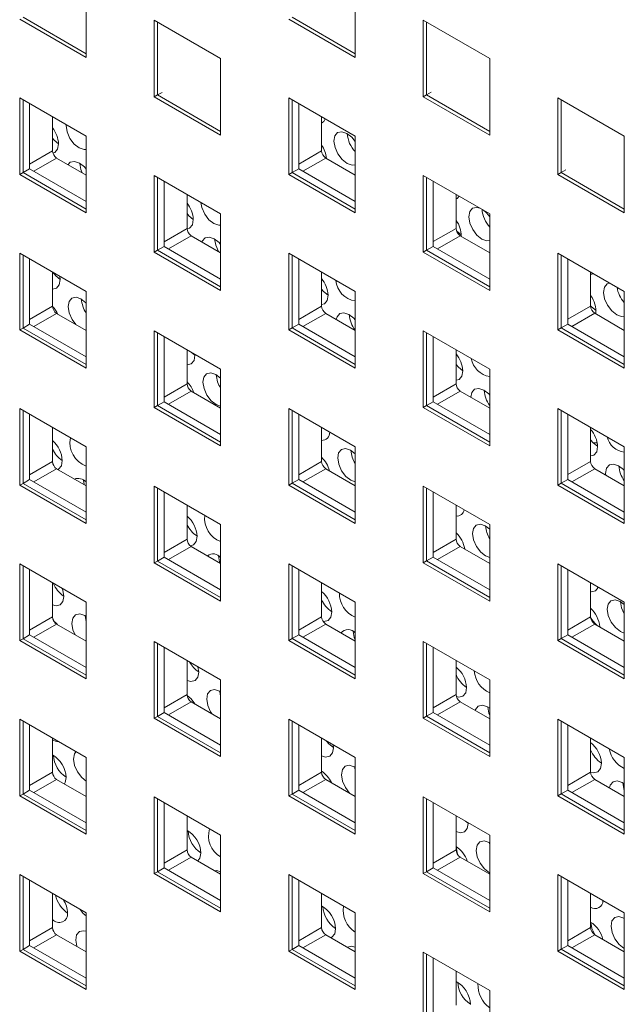
# Paper-space layout 'SIGNAGE' of a CAD drawing. Units: inches. Extents: x 0.3 to 21.8, y 0.2 to 16.9.
# Drawn here: x 17.8 to 17.9, y 8.2 to 8.4 of the extents above; entities that cross this region are included whole.
import ezdxf

# ---------------------------------------------------------------- set-up
doc = ezdxf.new("R2010")
doc.units = ezdxf.units.IN
doc.header["$MEASUREMENT"] = 0

psp = doc.layouts.new('SIGNAGE')

# ---------------------------------------------------------------- linework, layer by layer
at = {"color": 7, "linetype": 'Continuous', "lineweight": 15}
for p, q in [((17.83287039989853, 8.393956187220379), (17.83287039989853, 8.383069073131546)), ((17.87105416731504, 8.393959805051596), (17.87105416731504, 8.383072371608266)), ((17.83287039989853, 8.383069073131546), (17.82344230683112, 8.388511795407767)), ((17.83287039989853, 8.383613344361347), (17.82391371062025, 8.388783931022667)), ((17.87105416731504, 8.383072371608266), (17.86162607424762, 8.388515093884488)), ((17.87105416731504, 8.383616642838067), (17.86209747803676, 8.388787229499387)), ((17.84253419486053, 8.377490283047875), (17.84253419486053, 8.38837739713671)), ((17.84253419486053, 8.38837739713671), (17.85196227928563, 8.38293467984959)), ((17.84300559864966, 8.377762418662774), (17.84300559864966, 8.38810535269214)), ((17.88071795363472, 8.3774935865137), (17.88071795363472, 8.388381019957027)), ((17.88071795363472, 8.388381019957027), (17.89014604670214, 8.382938297680806)), ((17.88118935742386, 8.377765722128599), (17.88118935742386, 8.388108656157964)), ((17.85196227928563, 8.38293467984959), (17.85196227928563, 8.372047565760756)), ((17.89014604670214, 8.382938297680806), (17.89014604670214, 8.372050864237476)), ((17.82344230683112, 8.366465157845868), (17.82344230683112, 8.377352271934702)), ((17.82344230683112, 8.377352271934702), (17.83287039989853, 8.371909549658481)), ((17.84253419486053, 8.377490283047875), (17.84300559864966, 8.377762418662774)), ((17.85196227928563, 8.372047565760756), (17.84253419486053, 8.377490283047875)), ((17.84300559864966, 8.377762418662774), (17.84365378102031, 8.37813660638054)), ((17.85196227928563, 8.372591836990557), (17.84300559864966, 8.377762418662774)), ((17.86162607424762, 8.366468775677085), (17.86162607424762, 8.37735588976592)), ((17.86162607424762, 8.37735588976592), (17.87105416731504, 8.371913167489698)), ((17.88071795363472, 8.3774935865137), (17.88118935742386, 8.377765722128599)), ((17.89014604670214, 8.372050864237476), (17.88071795363472, 8.3774935865137)), ((17.88118935742386, 8.377765722128599), (17.8818375397945, 8.378139909846363)), ((17.89014604670214, 8.372595135467277), (17.88118935742386, 8.377765722128599)), ((17.89980984166413, 8.366472074153805), (17.89980984166413, 8.377359507597134)), ((17.89980984166413, 8.377359507597134), (17.9092379304104, 8.371916787815465)), ((17.82391371062025, 8.366737293460769), (17.82391371062025, 8.377080227490135)), ((17.82485651819853, 8.36728156469057), (17.82485651819853, 8.3765358192465)), ((17.86209747803676, 8.366740911291986), (17.86209747803676, 8.37708384532135)), ((17.86304028561504, 8.367285182521787), (17.86304028561504, 8.376539437077717)), ((17.90028124545327, 8.366744209768704), (17.90028124545327, 8.377087143798072)), ((17.82809743005176, 8.374664935704386), (17.82809743005176, 8.369832782840636)), ((17.86628119746827, 8.374668553535601), (17.86628119746827, 8.36983640067185)), ((17.83287039989853, 8.371909549658481), (17.83287039989853, 8.361022435569646)), ((17.87105416731504, 8.371913167489698), (17.87105416731504, 8.361026053400863)), ((17.9092379304104, 8.371916787815465), (17.9092379304104, 8.361029354372135)), ((17.82868668046703, 8.368812071387728), (17.83287039989853, 8.366396861569106)), ((17.86687044788354, 8.368815689218943), (17.87105416731504, 8.36640047940032)), ((17.82344230683112, 8.366465157845868), (17.82391371062025, 8.366737293460769)), ((17.83287039989853, 8.361022435569646), (17.82344230683112, 8.366465157845868)), ((17.82391371062025, 8.366737293460769), (17.82485651819853, 8.36728156469057)), ((17.83287039989853, 8.361566706799449), (17.82391371062025, 8.366737293460769)), ((17.83287039989853, 8.362655249259051), (17.82485651819853, 8.36728156469057)), ((17.84253419486053, 8.355443645485975), (17.84253419486053, 8.36633075957481)), ((17.84253419486053, 8.36633075957481), (17.85196227928563, 8.36088804228769)), ((17.86162607424762, 8.366468775677085), (17.86209747803676, 8.366740911291986)), ((17.87105416731504, 8.361026053400863), (17.86162607424762, 8.366468775677085)), ((17.86209747803676, 8.366740911291986), (17.86304028561504, 8.367285182521787)), ((17.87105416731504, 8.361570324630664), (17.86209747803676, 8.366740911291986)), ((17.87105415867273, 8.36265887207937), (17.86304028561504, 8.367285182521787)), ((17.88071795363472, 8.355447268306294), (17.88071795363472, 8.366334382395129)), ((17.88071795363472, 8.366334382395129), (17.89014604670214, 8.360891660118906)), ((17.89980984166413, 8.366472074153805), (17.90028124545327, 8.366744209768704)), ((17.9092379304104, 8.361029354372135), (17.89980984166413, 8.366472074153805)), ((17.90028124545327, 8.366744209768704), (17.90092942782392, 8.367118397486468)), ((17.9092379304104, 8.361573625601936), (17.90028124545327, 8.366744209768704)), ((17.84300559864966, 8.355715781100876), (17.84300559864966, 8.366058715130242)), ((17.84394840622794, 8.356260052330677), (17.84394840622794, 8.365514306886608)), ((17.88118935742386, 8.355719403921194), (17.88118935742386, 8.36606233795056)), ((17.88213216500214, 8.356263675150997), (17.88213216500214, 8.365517929706927)), ((17.84718930943886, 8.363643428333598), (17.84718930943886, 8.358811275469845)), ((17.88537307685537, 8.363647046164813), (17.88537307685537, 8.35881489330106)), ((17.85196227928563, 8.36088804228769), (17.85196227928563, 8.350000928198856)), ((17.89014604670214, 8.360891660118906), (17.89014604670214, 8.350004546030073)), ((17.84777856849644, 8.357790559027835), (17.85196227928563, 8.355375354198316)), ((17.88596233591295, 8.35779417685905), (17.89014604670214, 8.35537897202953)), ((17.82344230683112, 8.34441852028397), (17.82344230683112, 8.355305634372803)), ((17.82344230683112, 8.355305634372803), (17.83287039989853, 8.349862912096583)), ((17.82391371062025, 8.34469065589887), (17.82391371062025, 8.355033589928235)), ((17.84253419486053, 8.355443645485975), (17.84300559864966, 8.355715781100876)), ((17.85196227928563, 8.350000928198856), (17.84253419486053, 8.355443645485975)), ((17.84300559864966, 8.355715781100876), (17.84394840622794, 8.356260052330677)), ((17.85196227928563, 8.350545199428659), (17.84300559864966, 8.355715781100876)), ((17.85196227928563, 8.35163374188826), (17.84394840622794, 8.356260052330677)), ((17.86162607424762, 8.344422138115187), (17.86162607424762, 8.35530925220402)), ((17.86162607424762, 8.35530925220402), (17.87105416731504, 8.349866529927798)), ((17.86209747803676, 8.344694273730086), (17.86209747803676, 8.355037207759452)), ((17.88071795363472, 8.355447268306294), (17.88118935742386, 8.355719403921194)), ((17.89014604670214, 8.350004546030073), (17.88071795363472, 8.355447268306294)), ((17.88118935742386, 8.355719403921194), (17.88213216500214, 8.356263675150997)), ((17.89014604670214, 8.350548817259874), (17.88118935742386, 8.355719403921194)), ((17.89014604670214, 8.351637359719478), (17.88213216500214, 8.356263675150997)), ((17.89980984166413, 8.344425755946402), (17.89980984166413, 8.355312870035236)), ((17.89980984166413, 8.355312870035236), (17.9092379304104, 8.349870150253565)), ((17.90028124545327, 8.344697891561301), (17.90028124545327, 8.355040825590667)), ((17.82485651819853, 8.345234927128672), (17.82485651819853, 8.354489181684604)), ((17.86304028561504, 8.345238544959887), (17.86304028561504, 8.35449279951582)), ((17.90122405303155, 8.345242162791102), (17.90122405303155, 8.354496417347034)), ((17.82809743005176, 8.352618298142488), (17.82809743005176, 8.347786145278736)), ((17.86628119746827, 8.352621915973703), (17.86628119746827, 8.347789763109953)), ((17.90446496056362, 8.35262553629947), (17.90446496056362, 8.347793383435718)), ((17.82918535076434, 8.351555613415707), (17.82914119716996, 8.352015744210869)), ((17.83287039989853, 8.349862912096583), (17.83287039989853, 8.338975798007748)), ((17.87105416731504, 8.349866529927798), (17.87105416731504, 8.338979415838963)), ((17.9092379304104, 8.349768604727366), (17.90910943645049, 8.349944337440903)), ((17.9092379304104, 8.349870150253565), (17.9092379304104, 8.33898303616473)), ((17.82868668046703, 8.34676543382583), (17.83287039989853, 8.344350224007206)), ((17.86687044788354, 8.346769051657045), (17.87105416731504, 8.344353841838421)), ((17.90505421530004, 8.346772669488262), (17.9092379304104, 8.344357462164188)), ((17.82391371062025, 8.34469065589887), (17.82485651819853, 8.345234927128672)), ((17.83287039989853, 8.340608611697153), (17.82485651819853, 8.345234927128672)), ((17.86209747803676, 8.344694273730086), (17.86304028561504, 8.345238544959887)), ((17.87105415867273, 8.340612234517472), (17.86304028561504, 8.345238544959887)), ((17.90028124545327, 8.344697891561301), (17.90122405303155, 8.345242162791102)), ((17.9092379304104, 8.340615849854135), (17.90122405303155, 8.345242162791102)), ((17.82344230683112, 8.34441852028397), (17.82391371062025, 8.34469065589887)), ((17.83287039989853, 8.338975798007748), (17.82344230683112, 8.34441852028397)), ((17.83287039989853, 8.33952006923755), (17.82391371062025, 8.34469065589887)), ((17.84253419486053, 8.333397007924075), (17.84253419486053, 8.34428412201291)), ((17.84253419486053, 8.34428412201291), (17.85196227928563, 8.338841404725793)), ((17.84300559864966, 8.333669143538977), (17.84300559864966, 8.344012077568342)), ((17.86162607424762, 8.344422138115187), (17.86209747803676, 8.344694273730086)), ((17.87105416731504, 8.338979415838963), (17.86162607424762, 8.344422138115187)), ((17.87105416731504, 8.339523687068766), (17.86209747803676, 8.344694273730086)), ((17.88071795363472, 8.333400630744395), (17.88071795363472, 8.34428774483323)), ((17.88071795363472, 8.34428774483323), (17.89014604670214, 8.338845022557008)), ((17.88118935742386, 8.333672766359296), (17.88118935742386, 8.34401570038866)), ((17.89980984166413, 8.344425755946402), (17.90028124545327, 8.344697891561301)), ((17.9092379304104, 8.33898303616473), (17.89980984166413, 8.344425755946402)), ((17.9092379304104, 8.339527307394532), (17.90028124545327, 8.344697891561301)), ((17.84394840622794, 8.334213414768778), (17.84394840622794, 8.34346766932471)), ((17.88213216500214, 8.334217037589097), (17.88213216500214, 8.34347129214503)), ((17.84718930943886, 8.341596790771698), (17.84718930943886, 8.336764637907946)), ((17.84777241516718, 8.341260216326726), (17.84831041664632, 8.340841054155431)), ((17.88537307685537, 8.341600408602913), (17.88537307685537, 8.336768255739162)), ((17.84831078826593, 8.340818758837012), (17.84830574115316, 8.340952288461645)), ((17.85196227928563, 8.338841404725793), (17.85196227928563, 8.327954290636958)), ((17.89014604670214, 8.338845022557008), (17.89014604670214, 8.327957908468173)), ((17.84777856849644, 8.335743921465937), (17.85196227928563, 8.333328716636416)), ((17.88596233591295, 8.335747539297152), (17.89014604670214, 8.333332334467633)), ((17.84300559864966, 8.333669143538977), (17.84394840622794, 8.334213414768778)), ((17.85196227928563, 8.329587104326363), (17.84394840622794, 8.334213414768778)), ((17.88118935742386, 8.333672766359296), (17.88213216500214, 8.334217037589097)), ((17.89014604670214, 8.329590722157578), (17.88213216500214, 8.334217037589097)), ((17.82344230683112, 8.32237188272207), (17.82344230683112, 8.333258996810905)), ((17.82344230683112, 8.333258996810905), (17.83287039989853, 8.327816274534683)), ((17.82391371062025, 8.322644018336971), (17.82391371062025, 8.332986952366337)), ((17.84253419486053, 8.333397007924075), (17.84300559864966, 8.333669143538977)), ((17.85196227928563, 8.327954290636958), (17.84253419486053, 8.333397007924075)), ((17.85196227928563, 8.328498561866759), (17.84300559864966, 8.333669143538977)), ((17.86162607424762, 8.322375500553287), (17.86162607424762, 8.333262614642122)), ((17.86162607424762, 8.333262614642122), (17.87105416731504, 8.3278198923659)), ((17.86209747803676, 8.322647636168188), (17.86209747803676, 8.332990570197552)), ((17.88071795363472, 8.333400630744395), (17.88118935742386, 8.333672766359296)), ((17.89014604670214, 8.327957908468173), (17.88071795363472, 8.333400630744395)), ((17.89014604670214, 8.328502179697976), (17.88118935742386, 8.333672766359296)), ((17.89980984166413, 8.322379118384502), (17.89980984166413, 8.333266232473337)), ((17.89980984166413, 8.333266232473337), (17.9092379304104, 8.327823512691666)), ((17.90028124545327, 8.322651253999403), (17.90028124545327, 8.332994188028767)), ((17.82485651819853, 8.323188289566772), (17.82485651819853, 8.332442544122705)), ((17.86304028561504, 8.32319190739799), (17.86304028561504, 8.33244616195392)), ((17.90122405303155, 8.323195525229204), (17.90122405303155, 8.332449779785135)), ((17.82809743005176, 8.330571660580588), (17.82809743005176, 8.325739507716836)), ((17.86628119746827, 8.330575278411803), (17.86628119746827, 8.325743125548053)), ((17.90446496056362, 8.33057889873757), (17.90446496056362, 8.32574674587382)), ((17.83287039989853, 8.327816274534683), (17.83287039989853, 8.316929160445849)), ((17.87105416731504, 8.3278198923659), (17.87105416731504, 8.316932778277065)), ((17.9092379304104, 8.327823512691666), (17.9092379304104, 8.316936398602833)), ((17.82868668046703, 8.324719115618427), (17.83287039989853, 8.322303905799803)), ((17.86687044788354, 8.324722414095145), (17.87105416731504, 8.322307204276523)), ((17.90505421530004, 8.324726031926362), (17.9092379304104, 8.32231082460229)), ((17.82391371062025, 8.322644018336971), (17.82485651819853, 8.323188289566772)), ((17.83287039989853, 8.318561974135255), (17.82485651819853, 8.323188289566772)), ((17.83251446609852, 8.323102468632905), (17.83260059542354, 8.322459386580222)), ((17.86209747803676, 8.322647636168188), (17.86304028561504, 8.32319190739799)), ((17.87105415867273, 8.318565596955573), (17.86304028561504, 8.32319190739799)), ((17.90028124545327, 8.322651253999403), (17.90122405303155, 8.323195525229204)), ((17.9092379304104, 8.318569212292237), (17.90122405303155, 8.323195525229204)), ((17.82344230683112, 8.32237188272207), (17.82391371062025, 8.322644018336971)), ((17.83287039989853, 8.316929160445849), (17.82344230683112, 8.32237188272207)), ((17.83287039989853, 8.317473431675651), (17.82391371062025, 8.322644018336971)), ((17.84253419486053, 8.311350370362177), (17.84253419486053, 8.322237484451012)), ((17.84253419486053, 8.322237484451012), (17.85196227928563, 8.316794767163893)), ((17.84300559864966, 8.311622505977079), (17.84300559864966, 8.321965440006444)), ((17.84394840622794, 8.31216677720688), (17.84394840622794, 8.32142103176281)), ((17.86162607424762, 8.322375500553287), (17.86209747803676, 8.322647636168188)), ((17.87105416731504, 8.316932778277065), (17.86162607424762, 8.322375500553287)), ((17.87105416731504, 8.317477049506866), (17.86209747803676, 8.322647636168188)), ((17.88071795363472, 8.311353993182497), (17.88071795363472, 8.32224110727133)), ((17.88071795363472, 8.32224110727133), (17.89014604670214, 8.31679838499511)), ((17.88118935742386, 8.311626128797396), (17.88118935742386, 8.321969062826764)), ((17.88213216500214, 8.312170400027199), (17.88213216500214, 8.32142465458313)), ((17.89980984166413, 8.322379118384502), (17.90028124545327, 8.322651253999403)), ((17.9092379304104, 8.316936398602833), (17.89980984166413, 8.322379118384502)), ((17.9092379304104, 8.317480669832634), (17.90028124545327, 8.322651253999403)), ((17.84718930943886, 8.319550153209798), (17.84718930943886, 8.314718000346048)), ((17.88537307685537, 8.319553771041013), (17.88537307685537, 8.314721618177263)), ((17.85196227928563, 8.316794767163893), (17.85196227928563, 8.30590765307506)), ((17.89014604670214, 8.31679838499511), (17.89014604670214, 8.305911270906275)), ((17.84777856849644, 8.313697603258532), (17.85196227928563, 8.311282398429013)), ((17.88596233591295, 8.313700901735253), (17.89014604670214, 8.311285696905733)), ((17.84253419486053, 8.311350370362177), (17.84300559864966, 8.311622505977079)), ((17.84300559864966, 8.311622505977079), (17.84394840622794, 8.31216677720688)), ((17.85196227928563, 8.306451924304861), (17.84300559864966, 8.311622505977079)), ((17.85196227928563, 8.307540466764465), (17.84394840622794, 8.31216677720688)), ((17.88071795363472, 8.311353993182497), (17.88118935742386, 8.311626128797396)), ((17.88118935742386, 8.311626128797396), (17.88213216500214, 8.312170400027199)), ((17.89014604670214, 8.306455542136076), (17.88118935742386, 8.311626128797396)), ((17.89014604670214, 8.30754408459568), (17.88213216500214, 8.312170400027199)), ((17.82344230683112, 8.300325245160172), (17.82344230683112, 8.311212359249007)), ((17.82344230683112, 8.311212359249007), (17.83287039989853, 8.305769636972785)), ((17.82391371062025, 8.300597380775073), (17.82391371062025, 8.310940314804437)), ((17.82485651819853, 8.301141652004874), (17.82485651819853, 8.310395906560805)), ((17.85196227928563, 8.30590765307506), (17.84253419486053, 8.311350370362177)), ((17.86162607424762, 8.300328862991387), (17.86162607424762, 8.311215977080222)), ((17.86162607424762, 8.311215977080222), (17.87105416731504, 8.305773254804)), ((17.86209747803676, 8.300600998606289), (17.86209747803676, 8.310943932635652)), ((17.86304028561504, 8.30114526983609), (17.86304028561504, 8.31039952439202)), ((17.89014604670214, 8.305911270906275), (17.88071795363472, 8.311353993182497)), ((17.89980984166413, 8.300332480822602), (17.89980984166413, 8.311219594911437)), ((17.89980984166413, 8.311219594911437), (17.9092379304104, 8.305776875129768)), ((17.90028124545327, 8.300604616437504), (17.90028124545327, 8.310947550466869)), ((17.90122405303155, 8.301148887667305), (17.90122405303155, 8.310403142223237)), ((17.82809743005176, 8.30852502301869), (17.82809743005176, 8.30369287015494)), ((17.86628119746827, 8.308528640849905), (17.86628119746827, 8.303696487986155)), ((17.90446496056362, 8.308532261175673), (17.90446496056362, 8.303700108311922)), ((17.83287039989853, 8.305769636972785), (17.83287039989853, 8.294882522883949)), ((17.87105416731504, 8.305773254804), (17.87105416731504, 8.294886140715166)), ((17.9092379304104, 8.305776875129768), (17.9092379304104, 8.294889761040933)), ((17.83274240719298, 8.303835159699963), (17.83287039989853, 8.30303218477174)), ((17.82868668046703, 8.302672478056527), (17.83287039989853, 8.300257268237903)), ((17.86687044788354, 8.302676095887742), (17.87105416731504, 8.30026088606912)), ((17.90505421530004, 8.302679394364464), (17.9092379304104, 8.300264187040392)), ((17.82344230683112, 8.300325245160172), (17.82391371062025, 8.300597380775073)), ((17.82391371062025, 8.300597380775073), (17.82485651819853, 8.301141652004874)), ((17.83287039989853, 8.295426794113752), (17.82391371062025, 8.300597380775073)), ((17.83287039989853, 8.296515336573355), (17.82485651819853, 8.301141652004874)), ((17.86162607424762, 8.300328862991387), (17.86209747803676, 8.300600998606289)), ((17.86209747803676, 8.300600998606289), (17.86304028561504, 8.30114526983609)), ((17.87105416731504, 8.295430411944968), (17.86209747803676, 8.300600998606289)), ((17.87105415867273, 8.296518959393675), (17.86304028561504, 8.30114526983609)), ((17.89980984166413, 8.300332480822602), (17.90028124545327, 8.300604616437504)), ((17.90028124545327, 8.300604616437504), (17.90122405303155, 8.301148887667305)), ((17.9092379304104, 8.295434032270736), (17.90028124545327, 8.300604616437504)), ((17.9092379304104, 8.296522574730337), (17.90122405303155, 8.301148887667305)), ((17.83287039989853, 8.294882522883949), (17.82344230683112, 8.300325245160172)), ((17.84253419486053, 8.28930373280028), (17.84253419486053, 8.300190846889112)), ((17.84253419486053, 8.300190846889112), (17.85196227928563, 8.294748129601995)), ((17.84300559864966, 8.289575868415179), (17.84300559864966, 8.299918802444544)), ((17.84394840622794, 8.290120139644982), (17.84394840622794, 8.299374394200912)), ((17.87105416731504, 8.294886140715166), (17.86162607424762, 8.300328862991387)), ((17.88071795363472, 8.289307355620597), (17.88071795363472, 8.300194469709432)), ((17.88071795363472, 8.300194469709432), (17.89014604670214, 8.29475174743321)), ((17.88118935742386, 8.289579491235498), (17.88118935742386, 8.299922425264864)), ((17.88213216500214, 8.2901237624653), (17.88213216500214, 8.299378017021231)), ((17.9092379304104, 8.294889761040933), (17.89980984166413, 8.300332480822602)), ((17.84718930943886, 8.297503515647898), (17.84718930943886, 8.292671362784148)), ((17.84884266234276, 8.295861165750518), (17.84873496179606, 8.296611229534928)), ((17.88537307685537, 8.297507133479115), (17.88537307685537, 8.292674980615363)), ((17.85196227928563, 8.294748129601995), (17.85196227928563, 8.28386101551316)), ((17.89014604670214, 8.29475174743321), (17.89014604670214, 8.283864633344376)), ((17.85186783605225, 8.293097990755877), (17.85196227928563, 8.292420728572521)), ((17.84777856849644, 8.291650965696634), (17.85196227928563, 8.289235760867113)), ((17.88596233591295, 8.29165458352785), (17.89014604670214, 8.28923937869833)), ((17.84253419486053, 8.28930373280028), (17.84300559864966, 8.289575868415179)), ((17.85196227928563, 8.28386101551316), (17.84253419486053, 8.28930373280028)), ((17.84300559864966, 8.289575868415179), (17.84394840622794, 8.290120139644982)), ((17.85196227928563, 8.284405286742961), (17.84300559864966, 8.289575868415179)), ((17.85196227928563, 8.285493829202565), (17.84394840622794, 8.290120139644982)), ((17.88071795363472, 8.289307355620597), (17.88118935742386, 8.289579491235498)), ((17.89014604670214, 8.283864633344376), (17.88071795363472, 8.289307355620597)), ((17.88118935742386, 8.289579491235498), (17.88213216500214, 8.2901237624653)), ((17.89014604670214, 8.284408904574178), (17.88118935742386, 8.289579491235498)), ((17.89014604670214, 8.285497447033782), (17.88213216500214, 8.2901237624653)), ((17.82344230683112, 8.278278607598272), (17.82344230683112, 8.289165721687107)), ((17.82344230683112, 8.289165721687107), (17.83287039989853, 8.283722999410886)), ((17.82391371062025, 8.278550743213174), (17.82391371062025, 8.28889367724254)), ((17.82485651819853, 8.279095014442976), (17.82485651819853, 8.288349588353402)), ((17.86162607424762, 8.27828222542949), (17.86162607424762, 8.289169339518324)), ((17.86162607424762, 8.289169339518324), (17.87105416731504, 8.283726617242102)), ((17.86209747803676, 8.278554361044389), (17.86209747803676, 8.288897295073754)), ((17.86304028561504, 8.279098632274192), (17.86304028561504, 8.288352886830122)), ((17.89980984166413, 8.278285843260704), (17.89980984166413, 8.289172957349539)), ((17.89980984166413, 8.289172957349539), (17.9092379304104, 8.28373023756787)), ((17.90028124545327, 8.278557978875606), (17.90028124545327, 8.28890091290497)), ((17.90122405303155, 8.279102250105407), (17.90122405303155, 8.288356504661337)), ((17.82809743005176, 8.28647838545679), (17.82809743005176, 8.28164623259304)), ((17.86628119746827, 8.286482003288008), (17.86628119746827, 8.281649850424255)), ((17.90446496056362, 8.286485623613773), (17.90446496056362, 8.281653470750022)), ((17.86796809120204, 8.285124316160926), (17.86793315031692, 8.285528351207535)), ((17.83287039989853, 8.283722999410886), (17.83287039989853, 8.272835885322051)), ((17.87105416731504, 8.283726617242102), (17.87105416731504, 8.272839503153268)), ((17.9092379304104, 8.28373023756787), (17.9092379304104, 8.272843123479035)), ((17.87099326491153, 8.282361141166286), (17.87105416731504, 8.281832580262334)), ((17.82868668046703, 8.28062584049463), (17.83287039989853, 8.278210630676005)), ((17.86687044788354, 8.280629458325844), (17.87105416731504, 8.278214248507222)), ((17.90505421530004, 8.28063307615706), (17.9092379304104, 8.278217868832987)), ((17.82344230683112, 8.278278607598272), (17.82391371062025, 8.278550743213174)), ((17.83287039989853, 8.272835885322051), (17.82344230683112, 8.278278607598272)), ((17.82391371062025, 8.278550743213174), (17.82485651819853, 8.279095014442976)), ((17.83287039989853, 8.273380156551852), (17.82391371062025, 8.278550743213174)), ((17.83287039989853, 8.274468699011456), (17.82485651819853, 8.279095014442976)), ((17.83287039989853, 8.278241927416513), (17.83266019283728, 8.278331980629462)), ((17.84253419486053, 8.26725709523838), (17.84253419486053, 8.278144209327214)), ((17.84253419486053, 8.278144209327214), (17.85196227928563, 8.272701492040097)), ((17.86162607424762, 8.27828222542949), (17.86209747803676, 8.278554361044389)), ((17.87105416731504, 8.272839503153268), (17.86162607424762, 8.27828222542949)), ((17.86209747803676, 8.278554361044389), (17.86304028561504, 8.279098632274192)), ((17.87105416731504, 8.273383774383069), (17.86209747803676, 8.278554361044389)), ((17.87105415867273, 8.274472321831775), (17.86304028561504, 8.279098632274192)), ((17.88071795363472, 8.267260718058699), (17.88071795363472, 8.278147832147534)), ((17.88071795363472, 8.278147832147534), (17.89014604670214, 8.272705109871312)), ((17.89980984166413, 8.278285843260704), (17.90028124545327, 8.278557978875606)), ((17.9092379304104, 8.272843123479035), (17.89980984166413, 8.278285843260704)), ((17.90028124545327, 8.278557978875606), (17.90122405303155, 8.279102250105407)), ((17.9092379304104, 8.273387394708836), (17.90028124545327, 8.278557978875606)), ((17.9092379304104, 8.274475937168438), (17.90122405303155, 8.279102250105407)), ((17.84300559864966, 8.267529230853281), (17.84300559864966, 8.277872164882645)), ((17.84394840622794, 8.268073502083082), (17.84394840622794, 8.277328075993507)), ((17.88118935742386, 8.2675328536736), (17.88118935742386, 8.277875787702964)), ((17.88213216500214, 8.268077124903401), (17.88213216500214, 8.277331379459332)), ((17.84718930943886, 8.275456878086), (17.84718930943886, 8.27062472522225)), ((17.88537307685537, 8.275460495917217), (17.88537307685537, 8.270628343053465)), ((17.8867077184159, 8.274690069071118), (17.88709315708402, 8.274409437546156)), ((17.88709352006131, 8.274387147216839), (17.8870912471321, 8.274468617329184)), ((17.85196227928563, 8.272701492040097), (17.85196227928563, 8.26181437795126)), ((17.89014604670214, 8.272705109871312), (17.89014604670214, 8.261817995782476)), ((17.89011869377081, 8.271623972222198), (17.89014604670214, 8.271290743343025)), ((17.84777856849644, 8.269604328134735), (17.85196227928563, 8.267189123305215)), ((17.88596233591295, 8.269607945965952), (17.89014604670214, 8.26719274113643)), ((17.82344230683112, 8.256231970036374), (17.82344230683112, 8.26711908412521)), ((17.82344230683112, 8.26711908412521), (17.83287039989853, 8.261676361848986)), ((17.84253419486053, 8.26725709523838), (17.84300559864966, 8.267529230853281)), ((17.85196227928563, 8.26181437795126), (17.84253419486053, 8.26725709523838)), ((17.84300559864966, 8.267529230853281), (17.84394840622794, 8.268073502083082)), ((17.85196227928563, 8.262358649181063), (17.84300559864966, 8.267529230853281)), ((17.85196227928563, 8.263447191640667), (17.84394840622794, 8.268073502083082)), ((17.86162607424762, 8.25623558786759), (17.86162607424762, 8.267122701956424)), ((17.86162607424762, 8.267122701956424), (17.87105416731504, 8.261679979680203)), ((17.88071795363472, 8.267260718058699), (17.88118935742386, 8.2675328536736)), ((17.89014604670214, 8.261817995782476), (17.88071795363472, 8.267260718058699)), ((17.88118935742386, 8.2675328536736), (17.88213216500214, 8.268077124903401)), ((17.89014604670214, 8.262362267012278), (17.88118935742386, 8.2675328536736)), ((17.89014604670214, 8.263450809471882), (17.88213216500214, 8.268077124903401)), ((17.89980984166413, 8.256239205698806), (17.89980984166413, 8.26712631978764)), ((17.89980984166413, 8.26712631978764), (17.9092379304104, 8.26168360000597)), ((17.82391371062025, 8.256504105651274), (17.82391371062025, 8.26684703968064)), ((17.82485651819853, 8.257048376881077), (17.82485651819853, 8.266302950791502)), ((17.86209747803676, 8.256507723482489), (17.86209747803676, 8.266850657511856)), ((17.86304028561504, 8.257051994712292), (17.86304028561504, 8.266306568622719)), ((17.90028124545327, 8.256511341313706), (17.90028124545327, 8.266854275343071)), ((17.90122405303155, 8.257055612543507), (17.90122405303155, 8.266309867099439)), ((17.82809743005176, 8.264431747894893), (17.82809743005176, 8.259599914385635)), ((17.86628119746827, 8.264435365726108), (17.86628119746827, 8.259603212862357)), ((17.90446496056362, 8.264438986051875), (17.90446496056362, 8.259606833188123)), ((17.83287039989853, 8.261676361848986), (17.83287039989853, 8.250789247760153)), ((17.87105416731504, 8.261679979680203), (17.87105416731504, 8.25079286559137)), ((17.9092379304104, 8.26168360000597), (17.9092379304104, 8.250796485917135)), ((17.82868668046703, 8.25857920293273), (17.83287039989853, 8.256163993114107)), ((17.86687044788354, 8.258582820763944), (17.87105416731504, 8.256167610945322)), ((17.90505421530004, 8.25858643859516), (17.9092379304104, 8.25617123127109)), ((17.82344230683112, 8.256231970036374), (17.82391371062025, 8.256504105651274)), ((17.83287039989853, 8.250789247760153), (17.82344230683112, 8.256231970036374)), ((17.82391371062025, 8.256504105651274), (17.82485651819853, 8.257048376881077)), ((17.83287039989853, 8.251333518989954), (17.82391371062025, 8.256504105651274)), ((17.83287039989853, 8.252422061449558), (17.82485651819853, 8.257048376881077)), ((17.86162607424762, 8.25623558786759), (17.86209747803676, 8.256507723482489)), ((17.87105416731504, 8.25079286559137), (17.86162607424762, 8.25623558786759)), ((17.86209747803676, 8.256507723482489), (17.86304028561504, 8.257051994712292)), ((17.87105416731504, 8.25133713682117), (17.86209747803676, 8.256507723482489)), ((17.87105415867273, 8.252425684269875), (17.86304028561504, 8.257051994712292)), ((17.88071795363472, 8.2452140804968), (17.88071795363472, 8.256101194585634)), ((17.88071795363472, 8.256101194585634), (17.89014604670214, 8.250658472309413)), ((17.88118935742386, 8.2454862161117), (17.88118935742386, 8.255829150141064)), ((17.89980984166413, 8.256239205698806), (17.90028124545327, 8.256511341313706)), ((17.9092379304104, 8.250796485917135), (17.89980984166413, 8.256239205698806)), ((17.90028124545327, 8.256511341313706), (17.90122405303155, 8.257055612543507)), ((17.9092379304104, 8.251340757146938), (17.90028124545327, 8.256511341313706)), ((17.9092379304104, 8.252429299606542), (17.90122405303155, 8.257055612543507)), ((17.88213216500214, 8.246030487341503), (17.88213216500214, 8.255285061251929)), ((17.88537307685537, 8.253413858355318), (17.88537307685537, 8.248581705491567)), ((17.89014604670214, 8.250658472309413), (17.89014604670214, 8.239771358220578))]:
    psp.add_line(p, q, dxfattribs=at)
at = {"color": 8, "linetype": 'Continuous', "lineweight": 15}
for p, q in [((17.82485651819853, 8.367961844251813), (17.82809743005176, 8.369832782840636)), ((17.86304028561504, 8.36796546208303), (17.86628119746827, 8.36983640067185)), ((17.82868668046703, 8.368812071387728), (17.8254458204677, 8.366941162733525)), ((17.86687044788354, 8.368815689218943), (17.8636295878842, 8.36694478056474)), ((17.84394839758563, 8.356940336881022), (17.84718930943886, 8.358811275469845)), ((17.84777856849644, 8.357790559027835), (17.84453770849711, 8.355919650373632)), ((17.88213216500214, 8.35694395471224), (17.88537307685537, 8.35881489330106)), ((17.88596233591295, 8.35779417685905), (17.88272147591362, 8.355923268204847)), ((17.82485651819853, 8.345915206689915), (17.82809743005176, 8.347786145278736)), ((17.82868668046703, 8.34676543382583), (17.8254458204677, 8.344894525171627)), ((17.86304028561504, 8.34591882452113), (17.86628119746827, 8.347789763109953)), ((17.86687044788354, 8.346769051657045), (17.8636295878842, 8.344898143002842)), ((17.90122404871039, 8.345922444846897), (17.90446496056362, 8.347793383435718)), ((17.90505421530004, 8.346772669488262), (17.90181335530071, 8.344901760834059)), ((17.84394839758563, 8.334893699319124), (17.84718930943886, 8.336764637907946)), ((17.84777856849644, 8.335743921465937), (17.84453770849711, 8.333873012811733)), ((17.88213216500214, 8.33489731715034), (17.88537307685537, 8.336768255739162)), ((17.88596233591295, 8.335747539297152), (17.88272147591362, 8.33387663064295)), ((17.90485423209907, 8.32838214741641), (17.9054081095134, 8.328372813360248)), ((17.82485651819853, 8.323868569128017), (17.82809743005176, 8.325739507716836)), ((17.86304028561504, 8.323872186959232), (17.86628119746827, 8.325743125548053)), ((17.90122404871039, 8.323875807284999), (17.90446496056362, 8.32574674587382)), ((17.82868668046703, 8.324719115618427), (17.8254458204677, 8.322848206964224)), ((17.86687044788354, 8.324722414095145), (17.8636295878842, 8.322851505440942)), ((17.90505421530004, 8.324726031926362), (17.90181335530071, 8.32285512327216)), ((17.84394839758563, 8.312847061757227), (17.84718930943886, 8.314718000346048)), ((17.88213216500214, 8.312850679588442), (17.88537307685537, 8.314721618177263)), ((17.84777856849644, 8.313697603258532), (17.84453770849711, 8.31182669460433)), ((17.88596233591295, 8.313700901735253), (17.88272147591362, 8.31182999308105)), ((17.82485651819853, 8.301821931566117), (17.82809743005176, 8.30369287015494)), ((17.86304028561504, 8.301825549397332), (17.86628119746827, 8.303696487986155)), ((17.90122404871039, 8.3018291697231), (17.90446496056362, 8.303700108311922)), ((17.82868668046703, 8.302672478056527), (17.8254458204677, 8.300801569402324)), ((17.86687044788354, 8.302676095887742), (17.8636295878842, 8.30080518723354)), ((17.90505421530004, 8.302679394364464), (17.90181335530071, 8.30080848571026)), ((17.84394839758563, 8.290800424195327), (17.84718930943886, 8.292671362784148)), ((17.88213216500214, 8.290804042026544), (17.88537307685537, 8.292674980615363)), ((17.84777856849644, 8.291650965696634), (17.84453770849711, 8.289780057042432)), ((17.88596233591295, 8.29165458352785), (17.88272147591362, 8.289783674873647)), ((17.82485651819853, 8.279775294004217), (17.82809743005176, 8.28164623259304)), ((17.86304028561504, 8.279778911835432), (17.86628119746827, 8.281649850424255)), ((17.90122404871039, 8.2797825321612), (17.90446496056362, 8.281653470750022)), ((17.82868668046703, 8.28062584049463), (17.8254458204677, 8.278754931840425)), ((17.86687044788354, 8.280629458325844), (17.8636295878842, 8.27875854967164)), ((17.90505421530004, 8.28063307615706), (17.90181335530071, 8.278762167502856)), ((17.84394839758563, 8.268753786633429), (17.84718930943886, 8.27062472522225)), ((17.88213216500214, 8.268757404464644), (17.88537307685537, 8.270628343053465)), ((17.84777856849644, 8.269604328134735), (17.84453770849711, 8.267733419480532)), ((17.88596233591295, 8.269607945965952), (17.88272147591362, 8.267737037311747)), ((17.82485651819853, 8.257728975796814), (17.82809743005176, 8.259599914385635)), ((17.82868668046703, 8.25857920293273), (17.8254458204677, 8.256708294278527)), ((17.86304028561504, 8.257732274273536), (17.86628119746827, 8.259603212862357)), ((17.86687044788354, 8.258582820763944), (17.8636295878842, 8.256711912109742)), ((17.90122404871039, 8.257735894599303), (17.90446496056362, 8.259606833188123)), ((17.90505421530004, 8.25858643859516), (17.90181335530071, 8.256715529940957))]:
    psp.add_line(p, q, dxfattribs=at)
at = {"color": 7, "linetype": 'Continuous', "lineweight": 15, "flags": 128}
for points in [[(17.8300228776445, 8.37355339846883), (17.83002062199993, 8.3734161007739), (17.8301704711236, 8.372518434298852), (17.83057781806375, 8.371599539941966), (17.83118065420036, 8.370800282146474), (17.8318871981335, 8.370241667694184), (17.83258988759355, 8.370009103839777), (17.83287039989853, 8.37002121573279)], [(17.87105416731504, 8.371143213005475), (17.87056599743213, 8.371758114218569), (17.86985945349899, 8.372316728670858), (17.86915676403895, 8.372549292525266), (17.86856491228645, 8.372420552098232), (17.86817399438974, 8.371950031397352), (17.8680435299817, 8.371209396162268), (17.86819337910537, 8.37031172968722), (17.86860073468783, 8.369392830341232), (17.86920357082445, 8.36859357254574), (17.86991010611528, 8.368034963082552), (17.87061279557532, 8.367802399228145), (17.87105416731504, 8.367858013315473)], [(17.82809743005176, 8.371615145604029), (17.828320557376, 8.371363066106447), (17.82895703805027, 8.370845537021564)], [(17.82815648299957, 8.369501692619158), (17.82843602736513, 8.36961208576718), (17.82882694526184, 8.37008260646806), (17.82895740966988, 8.370823241703144)], [(17.83287039989853, 8.367255286451648), (17.83261907269596, 8.367542487307684), (17.83191252876281, 8.36810078240548), (17.83120983930277, 8.368333346259886), (17.83061798755027, 8.368204925187346), (17.83030152320915, 8.367879842515748)], [(17.83198258337937, 8.368060066708503), (17.83213206952575, 8.367184325881443), (17.83230438002969, 8.366723663211017)], [(17.88537307685537, 8.363023666190585), (17.88550838096057, 8.363090863088473), (17.8858113892151, 8.363394013825486)], [(17.84915360424372, 8.362509465079837), (17.84929589998288, 8.361781265354766), (17.84970324692302, 8.360862690352375), (17.85030608305964, 8.360063113202388), (17.85101262699278, 8.359504498750098), (17.85171531645282, 8.359271934895691), (17.85196227928563, 8.359278824190625)], [(17.84718930943886, 8.360919699172628), (17.84744598623528, 8.36062589716236), (17.84808246690955, 8.360108368077476)], [(17.88877202210588, 8.36168487683764), (17.88828219289822, 8.36181212358118), (17.88769034114572, 8.361683383154144), (17.88729942324901, 8.36121318180776), (17.88716895884097, 8.360472546572677), (17.88731880796465, 8.359574560743134), (17.88772616354711, 8.35865598075164), (17.88832899968372, 8.357856403601653), (17.88903554361687, 8.357297789149362), (17.88973822443459, 8.357065230284059), (17.89014604670214, 8.357109234683408)], [(17.89014604670214, 8.360456708499933), (17.88969142629141, 8.361020945274483), (17.88924839522694, 8.361409872488487)], [(17.84719161693733, 8.358749904734271), (17.8475614562244, 8.358875236177589), (17.84795237412111, 8.359345437523974), (17.84808283852915, 8.360086072759058)], [(17.88544696001808, 8.3584423935926), (17.88546889421704, 8.358419511905224), (17.88610538353363, 8.357901658476742)], [(17.85196227928563, 8.356559840020248), (17.85174450155523, 8.356805318363596), (17.85103795762208, 8.357363932815888), (17.85033526816204, 8.357596496670293), (17.84974341640955, 8.35746775624326), (17.84935249851283, 8.356997235542382), (17.8493160711493, 8.35690297763904)], [(17.85110801223864, 8.357322897764417), (17.85125749838503, 8.356447156937357), (17.85164858912807, 8.355556488998511)], [(17.82813909465902, 8.352594291003522), (17.82854850711278, 8.3520957521844), (17.82918498778705, 8.351577903745023)], [(17.90446496056362, 8.352274246354977), (17.90463381414101, 8.352353691649837), (17.9047653890867, 8.352452102604737)], [(17.82809743005176, 8.350214197504174), (17.8286639771019, 8.350344771845135), (17.8290548863563, 8.350815297535117), (17.82918535076434, 8.351555613415707)], [(17.90716184724319, 8.35106865675847), (17.906815770005, 8.350946533564553), (17.90642485642945, 8.350476010369123), (17.90629439202141, 8.349735375134038), (17.90644424114508, 8.348837389304496), (17.90685158808523, 8.347918814302105), (17.90745442422184, 8.347119237152118), (17.90816096815498, 8.346560942054323), (17.90886365761502, 8.346328378199916), (17.9092379304104, 8.346362050329265)], [(17.86628118882595, 8.350225530159205), (17.86657141509455, 8.34988904757277), (17.86720790441114, 8.349371194144288)], [(17.83287039989853, 8.348250500454565), (17.83284702243273, 8.348274854031143), (17.83214047849959, 8.348833468483434), (17.83143778903955, 8.34906603233784), (17.83084593728705, 8.348937291910806), (17.83045501939034, 8.348466771209926), (17.8303245549823, 8.347726135974842), (17.83047440410597, 8.346828469499794), (17.83088175104612, 8.34590957514291), (17.83140321113172, 8.345197214053599)], [(17.86628119746827, 8.348009159648011), (17.86668688508367, 8.348138067233503), (17.86707780298039, 8.348608587934383), (17.86720826738842, 8.34934890381497)], [(17.87105416731504, 8.345863111181764), (17.8708699304145, 8.34606814941951), (17.87016338648136, 8.346626763871802), (17.86946069702132, 8.346859327726207), (17.86886884526882, 8.346730587299174), (17.86847792737211, 8.346260066598294), (17.868375023311, 8.345900478750865)], [(17.90446496056362, 8.347823128730587), (17.90459432307632, 8.347682342961136), (17.90523080807175, 8.347164492027208)], [(17.84718930943886, 8.339479470469888), (17.84719754556636, 8.339478867463118), (17.84778940596118, 8.339607602901049), (17.84818032385789, 8.340078123601929), (17.84831078826593, 8.340818758837012)], [(17.85196227928563, 8.33754834757877), (17.85126590735886, 8.338096299539346), (17.85056321789882, 8.338328863393754), (17.84997136614633, 8.338200122966718), (17.84958044824961, 8.337729921620335), (17.84944998384157, 8.33698928638525), (17.84959983296525, 8.336091300555708), (17.8500071799054, 8.335172725553319), (17.85061001604201, 8.33437314840333), (17.85131655997515, 8.33381453395104), (17.85196227928563, 8.333588032486352)], [(17.88537307685537, 8.339532633574661), (17.88569684395382, 8.339151878628682), (17.88634487076277, 8.33862736474763)], [(17.88537307685537, 8.337269642296302), (17.88581231394295, 8.337400898289417), (17.88620323183966, 8.337871418990296), (17.8863336962477, 8.33861205422538)], [(17.89014604670214, 8.335165748623393), (17.88999535927378, 8.335330980475424), (17.88928881534063, 8.335889594927716), (17.88858612588059, 8.336122158782121), (17.8879942741281, 8.335993418355088), (17.88760335623138, 8.335523217008703), (17.88747354863939, 8.33487513475983)], [(17.90446496056362, 8.328840697548152), (17.9048222728131, 8.328414709684596), (17.90545875780853, 8.327897178105161)], [(17.87105416731504, 8.326845231650386), (17.87039133621814, 8.32735913059526), (17.8696886467581, 8.327592013804162), (17.8690967950056, 8.327463273377129), (17.86870587710889, 8.326992752676249), (17.86857541270085, 8.326252117441163), (17.86872526182452, 8.325354131611622), (17.86913260876467, 8.324435556609233), (17.86973544490128, 8.323636298813739), (17.87044198883443, 8.323077684361447), (17.87105416731504, 8.322855535944429)], [(17.90446496056362, 8.326531399868019), (17.90493774280222, 8.326663729345329), (17.90532866069894, 8.327134250046209), (17.90545912510697, 8.327874885281293)], [(17.82887951647236, 8.324607793762098), (17.82896790144196, 8.324654812035181), (17.82935881933867, 8.32512533273606), (17.82948928374671, 8.325865648616649)], [(17.9092379304104, 8.32446710615249), (17.90912078813305, 8.324594130885833), (17.90841424419991, 8.325152425983628), (17.90771155473987, 8.32538530919253), (17.90711970298737, 8.325256568765495), (17.90672878509066, 8.324786048064617), (17.90659832068262, 8.324045412829532), (17.90660991002888, 8.323827948475648)], [(17.89014604670214, 8.316141482002115), (17.88951676507741, 8.31662228100567), (17.88881407561737, 8.316854844860075), (17.88822222386488, 8.316726104433041), (17.88783130596816, 8.316255583732163), (17.88770084156013, 8.315514948497077), (17.8878506906838, 8.314616962667534), (17.88825803762395, 8.313698387665147), (17.88886087376056, 8.312899129869653), (17.8895674176937, 8.312340515417361), (17.89014604670214, 8.312124002455093)], [(17.84765194127687, 8.313786351966659), (17.84809333030123, 8.313917643091095), (17.84848424819794, 8.314388163791973), (17.84861471260598, 8.315128799027057)], [(17.85163989495779, 8.312365619043314), (17.85178938110418, 8.311489878216253), (17.85183269639386, 8.311356931012465)], [(17.82971723348349, 8.306598334694604), (17.82956738435982, 8.307496320524146), (17.82949129740643, 8.307720360522564)], [(17.90446496056362, 8.307281030264287), (17.90457383646535, 8.307267677490803), (17.905165692539, 8.307396415423284), (17.90555660611456, 8.307866938618716), (17.90556843744568, 8.307895237531092)], [(17.82809743005176, 8.305393113486286), (17.82860399942624, 8.305258438331606), (17.82919585117873, 8.305387178758641), (17.82958676907545, 8.30585769945952), (17.82971723348349, 8.306598334694604)], [(17.9092379304104, 8.305436771795806), (17.90864219393669, 8.305885112061583), (17.90793950447665, 8.306117675915988), (17.90734764840299, 8.305988937983507), (17.90695673482744, 8.305518414788075), (17.9068262704194, 8.304778098907486), (17.90697611954307, 8.303880113077943), (17.90738347080438, 8.302961535581003), (17.90798630261983, 8.302161960925565), (17.90869284655298, 8.301603346473275), (17.9092379304104, 8.301393105180196)], [(17.90871224855324, 8.305844396364607), (17.90886173469963, 8.304968655537547), (17.9092379304104, 8.304103831460536)], [(17.83287039989853, 8.303752603185611), (17.83267235257642, 8.303875875396939), (17.83196966311638, 8.304108758605839), (17.83137781136389, 8.303980018178807), (17.83098689346717, 8.303509497477927), (17.83085642905914, 8.302768862242841), (17.83100627818281, 8.3018708764133), (17.83129550194271, 8.301166437475592)], [(17.86648003124117, 8.3030720139183), (17.86662690740801, 8.303051733719974), (17.86721876780283, 8.303180469157905), (17.86760967705722, 8.303650994847887), (17.86774014146526, 8.304391630082971)], [(17.82880089732027, 8.302606542070635), (17.82863318452865, 8.302791821799511), (17.82826164270525, 8.303127024327793)], [(17.87076532381707, 8.301628450099228), (17.87091480996345, 8.300752709272167), (17.87105416731504, 8.300368553860766)], [(17.84718930943886, 8.294671160631799), (17.84772942828551, 8.294521588742015), (17.84832128003801, 8.294650329169048), (17.84871219793472, 8.295120849869928), (17.84884266234276, 8.295861165750518)], [(17.88541958980211, 8.292383384386405), (17.88575233626728, 8.292314884130382), (17.8863441966621, 8.292443619568314), (17.8867351059165, 8.292914145258296), (17.88686557032453, 8.293654461138885)], [(17.84830672637723, 8.291346066642012), (17.84775861338792, 8.292054652855425), (17.84720230748269, 8.29252174642289)], [(17.85196227928563, 8.29303799548451), (17.8517977814357, 8.293139025807347), (17.85109509197565, 8.293371589661753), (17.85050324022316, 8.29324284923472), (17.85011232232645, 8.29277232853384), (17.84998185791841, 8.292031693298755), (17.85013170704208, 8.291133707469212), (17.85053906262455, 8.29021512747772), (17.85069667254833, 8.289966380084891)], [(17.89014604670214, 8.290716073883182), (17.88982069805978, 8.29093231620661), (17.88911800859974, 8.291164880061018), (17.88852614820493, 8.291036144623087), (17.88813523895053, 8.290565618933105), (17.88808487153069, 8.290429269797267)], [(17.88989075267634, 8.29089128115514), (17.89004023882273, 8.290015859682576), (17.89014604670214, 8.289713984804724)], [(17.86628119746827, 8.2839498414972), (17.86685485714479, 8.283784419797929), (17.86744670889729, 8.283913160224962), (17.867837626794, 8.284383680925842), (17.86796809120204, 8.285124316160926)], [(17.86698390421294, 8.28607638464594), (17.86733123890816, 8.285664140564228), (17.86796772822475, 8.285146606490242)], [(17.83141955375199, 8.28456056426662), (17.83121484320395, 8.284241864201386), (17.83108437879591, 8.283501548320796), (17.83123422791959, 8.282603562491254), (17.83164158350205, 8.281684982499762), (17.83224441099635, 8.280885410338875), (17.83287039989853, 8.280374257379588)], [(17.87105416731504, 8.282323063439812), (17.87092321029497, 8.28240185686326), (17.87022052947725, 8.282634415728563), (17.86962866908243, 8.282505680290633), (17.86923775118572, 8.282035159589753), (17.86910728677768, 8.281294843709164), (17.86925714454367, 8.280396852890519), (17.86966449148382, 8.279478277888128), (17.87026732762043, 8.27867870073814), (17.8702903680359, 8.278655180445572)], [(17.90446496056362, 8.281674228792197), (17.90487776944772, 8.281577712691744), (17.90546962120021, 8.281706453118778), (17.90586053909693, 8.282176973819658), (17.90599100350497, 8.282917609054742)], [(17.82979386490281, 8.279986676524839), (17.82989070205782, 8.280167734660461), (17.83002116646586, 8.280908369895545)], [(17.9092379304104, 8.280004657232478), (17.9089461225979, 8.280195149757075), (17.90824343745902, 8.280427711116932), (17.90765158138536, 8.280298973184449), (17.90726066348865, 8.279828452483569), (17.90715062951653, 8.279422841990442)], [(17.90901617721446, 8.280154434060101), (17.90916566336085, 8.27927869323304), (17.9092379304104, 8.279064842280546)], [(17.88537307685537, 8.273229166060695), (17.88598028600406, 8.273047250853843), (17.88657213775656, 8.273175991280876), (17.88696305565328, 8.273646511981756), (17.88709352006131, 8.274387147216839)], [(17.89011870241312, 8.271623921906262), (17.89004863915424, 8.271664687919174), (17.88934595833652, 8.271897246784476), (17.88875409794171, 8.271768830701042), (17.88836318868731, 8.27129830501106), (17.88823272427928, 8.270557669775974), (17.88838257340295, 8.269659683946433), (17.8887899203431, 8.268741108944042), (17.88939275647971, 8.267941531794055), (17.89009930041285, 8.267383236696258), (17.89014604670214, 8.267357528055848)], [(17.8487437942434, 8.269047115171626), (17.8490161309171, 8.26943088507087), (17.84914659532513, 8.27017120095146)], [(17.88537307685537, 8.271094007234), (17.88552246793627, 8.270222472895508), (17.88563658972404, 8.269900150130269)], [(17.85196227928563, 8.267521251980009), (17.85139902495803, 8.267681624862695), (17.85112731917343, 8.26767113551807)], [(17.83203287301837, 8.262159865028655), (17.83247236073312, 8.261618096416829), (17.83287039989853, 8.261262487626682)], [(17.90449841064916, 8.260361044778481), (17.90464789679555, 8.259485623305915), (17.9050385208535, 8.258595544133131)], [(17.90924413127239, 8.260886752962175), (17.90917407233468, 8.26092783583503), (17.90847138287464, 8.261160399689437), (17.90787953112214, 8.261031659262404), (17.90748861322543, 8.260561138561524), (17.90735814881739, 8.25982050332644), (17.90750799794106, 8.258922517496897), (17.90791534920237, 8.258003939999956), (17.90851818101783, 8.257204684699014), (17.90922472495097, 8.256646070246724), (17.9092379304104, 8.25663876625176)], [(17.83287039989853, 8.25907075772754), (17.83250154583553, 8.25915116053024), (17.83190969408303, 8.259022420103207), (17.83151877618632, 8.258551899402327), (17.83138831177828, 8.257811583521738), (17.83153099642168, 8.256937214282818)], [(17.8676118808479, 8.258154800624284), (17.86775064187966, 8.258223195425904), (17.86814155977637, 8.258693716126784), (17.86827202418441, 8.259434351361868)], [(17.87105416731504, 8.256799613490916), (17.8705244538173, 8.256944455918608), (17.86995049165971, 8.256826465444933)]]:
    psp.add_lwpolyline(points, dxfattribs=at)
at = {"color": 7, "linetype": 'Continuous', "lineweight": 15}
for centre, radius, start, end in [((17.86584060228449, 8.37468589655338), 0.001012145823929829, 295.8048946084609, 341.7032359485489), ((17.82491034023975, 8.370584212902799), 0.004054122067684401, 3.380087800293442, 38.17416738051318), ((17.87401990125432, 8.372549230689943), 0.004099529065482126, 183.8258473233009, 223.6613660565608), ((17.86292198528049, 8.368356269197164), 0.004072550969194647, 5.623896847757037, 34.42749677201058), ((17.8293767766697, 8.36989090070022), 0.00128066601986684, 182.6010310499081, 237.3941175072312), ((17.86756024496605, 8.369894345851213), 0.001280359381339682, 182.5939190613872, 237.4012294957543), ((17.84403077871669, 8.359846111574615), 0.004059158791395067, 3.389072566391238, 38.91082841390939), ((17.89314337669328, 8.361811975389424), 0.004097552936950805, 183.8220094753626, 222.9883226834915), ((17.88235745902201, 8.357750822926418), 0.003744722196009872, 359.4297447771988, 36.36094148569378), ((17.84846867629679, 8.358869405583752), 0.001280686795168982, 182.6015376302924, 237.3940961176204), ((17.88665212195387, 8.358872837663421), 0.00128035694754926, 182.5938873972654, 237.4017463507504), ((17.8631473353901, 8.349106938389752), 0.004068134211410326, 3.409864101838934, 39.61522571517684), ((17.87151436189594, 8.351706755758656), 0.003202606044491885, 184.71613883996, 261.7383535768548), ((17.91237250723913, 8.351141975890101), 0.004218958412294813, 189.2390018849088, 222.0146166855407), ((17.83621020692128, 8.349046671028809), 0.004007745912990188, 183.6370890892494, 213.5568245210326), ((17.90163067410224, 8.347090844459935), 0.003582440657052558, 353.6349766345575, 37.70588129560995), ((17.82937756458154, 8.347844717994962), 0.001281473830176768, 182.61974843354, 237.3754001238155), ((17.82462678385884, 8.344517688175433), 0.004744967061573713, 26.93571917129259, 42.9790429624139), ((17.86756054408621, 8.347847880969539), 0.00128066601987047, 182.6010310499803, 237.3941175071402), ((17.87428089425626, 8.34685089506212), 0.004056129954126628, 183.7483387940621, 217.2957310408475), ((17.90574401818341, 8.34785133474255), 0.001280369770306897, 182.5941724817195, 237.4012186719128), ((17.88226919484235, 8.338369489789525), 0.004071732945519367, 3.415290786466395, 40.3326177340463), ((17.89065206860135, 8.340928382942124), 0.003171778527141319, 190.4402136264224, 260.819869541261), ((17.84411170738745, 8.334025108164111), 0.004315598360913882, 20.33259407612045, 44.50947798643517), ((17.8553207499581, 8.338306240913159), 0.003992663801784938, 183.5993621116465, 212.7371416074265), ((17.84846946423275, 8.336823222896863), 0.001281494634107847, 182.6202551622668, 237.3753785858171), ((17.88665242106985, 8.33682637278102), 0.001280663581780895, 182.6009993829748, 237.394634364943), ((17.89339661776909, 8.33611146792191), 0.004046277327770791, 183.7209027424695, 216.5489333195761), ((17.86637916046335, 8.329800274467015), 0.001058800240566972, 264.691250475517, 5.993765939231767), ((17.9013883318404, 8.327630976735197), 0.004078093819178701, 3.428875382262486, 41.02457328038539), ((17.82539369964043, 8.32561571869869), 0.00410320291181324, 3.492101030707947, 48.78155212218671), ((17.83406365540761, 8.328379753365581), 0.00349381588083634, 168.0875969786133, 250.0296632740841), ((17.90963377603635, 8.329966436932468), 0.002935222218197314, 194.4056520230544, 262.2494448672859), ((17.83170053206059, 8.329218054700178), 0.003997611216678788, 205.6687035189847, 236.4108912093935), ((17.87443300347465, 8.327566096185963), 0.003979328207391536, 183.5685097050201, 211.886396367849), ((17.82937653867046, 8.325797825731682), 0.001280437366402293, 182.6104614742218, 237.4002146711831), ((17.86325967247889, 8.32330060073052), 0.004290497383012221, 15.05485574797413, 45.23210256742846), ((17.86756133199806, 8.325801698264284), 0.001281473830188499, 182.6197484337563, 237.3754001235854), ((17.90574431730149, 8.325804869860514), 0.001280676407440802, 182.6012843399787, 237.3941068134858), ((17.91251191220772, 8.325372144600037), 0.004036024734934583, 183.6997200526635, 215.5996770062048), ((17.83170128823139, 8.321736794647384), 0.001612126767017092, 43.51464950672379, 109.3262589549427), ((17.88551665275375, 8.319014371251063), 0.001011408911684012, 261.8389334514111, 353.0134901267525), ((17.8445222227019, 8.31487992874096), 0.004100050003883201, 3.479954562966444, 49.42061220410591), ((17.85327203697368, 8.31770920485991), 0.003588449629091066, 173.7793658872127, 248.5928705094537), ((17.85083569730241, 8.318492263137415), 0.004012209830332253, 204.6568220895765, 236.382430515835), ((17.89342981787863, 8.316790273680844), 0.003848678687260578, 183.113354798354, 211.4363149455218), ((17.84846843831007, 8.31477633062485), 0.001280458156525062, 182.6109683971916, 237.4001929388353), ((17.88243520430735, 8.312598015478054), 0.004230705378467113, 9.987324768179237, 46.0192445396434), ((17.88665320894935, 8.314780190061533), 0.001281471358898639, 182.6197162527695, 237.3759174951041), ((17.85090774679788, 8.311254966347116), 0.001374979933215645, 39.91975765836307, 126.3795387485562), ((17.83195778753198, 8.309983716847828), 0.004041298768027096, 202.2033886420535, 236.3234298537406), ((17.86997017672956, 8.307765190862405), 0.004025629136661179, 203.5981726285835, 236.3547209961937), ((17.86365420956205, 8.304145598242568), 0.004093332527926347, 3.44586899243063, 50.07588857582663), ((17.87246713844798, 8.307021415524426), 0.003663602519267639, 179.2038434465321, 247.3141581432542), ((17.90163609820374, 8.301914333735477), 0.004139901180788539, 4.951169809465946, 46.89665523931657), ((17.82937653867046, 8.303751188169784), 0.001280437366403196, 182.6104614741424, 237.4002146712259), ((17.86756030608697, 8.303754806001), 0.001280437366406607, 182.6104614742145, 237.4002146711348), ((17.90574510522539, 8.30375868716444), 0.001281484232064413, 182.6200017976672, 237.3753893558524), ((17.90813277775107, 8.305628991005964), 0.004178762570531333, 208.7398589791951, 228.416286400485), ((17.87006506088248, 8.300602572151945), 0.001287746472328778, 39.81723254132097, 141.131130202019), ((17.85102487146654, 8.299181519587565), 0.003954850676998182, 208.4681785733311, 236.5044519865967), ((17.88278359780566, 8.29340999512966), 0.004089286401622781, 3.42730389027404, 50.7108037690564), ((17.88910546246156, 8.297038536533954), 0.00403984427986348, 202.4979185016805, 236.320965292196), ((17.89165464923127, 8.296321661858412), 0.003725615638181756, 184.5706911041117, 246.1134445477107), ((17.84846843831007, 8.29272969306295), 0.001280458156523867, 182.6109683971916, 237.4001929387924), ((17.88665218307344, 8.292733297812427), 0.001280434931026998, 182.6104298113584, 237.4007315247731), ((17.82898860191887, 8.287670318344146), 0.001683478616453728, 238.037551480133, 268.6200116493333), ((17.90191604396013, 8.282675604337541), 0.004082139338041045, 3.398704140343361, 51.36131988675646), ((17.82618200519991, 8.280784367785953), 0.003841163332784041, 1.849968758067955, 60.08878031768869), ((17.83224359486309, 8.284287983869072), 0.004026465391206871, 183.5012368730093, 236.4925560848493), ((17.90823601039574, 8.286308567850735), 0.004048409030886701, 201.3318220946271, 236.3146795712983), ((17.91080319531717, 8.28558696507154), 0.00374053410842266, 189.7274750148661, 245.2625840997173), ((17.82937653867046, 8.281704550607886), 0.001280437366403196, 182.6104614742218, 237.4002146712259), ((17.86400885152572, 8.278483210970792), 0.004032611779050066, 24.66019673389809, 55.70233629007374), ((17.86756030608697, 8.281708168439101), 0.001280437366405842, 182.6104614742145, 237.400214671092), ((17.90574407930852, 8.281711794896795), 0.001280447761387871, 182.6107149355848, 237.4002038060442), ((17.84532263587298, 8.270054742565248), 0.003825732406670556, 1.744399308366526, 60.79565827971611), ((17.85136991185549, 8.273551327624743), 0.004027383203217385, 183.5077455838562, 236.4860473739593), ((17.85358090658645, 8.272589800464806), 0.003348895054711309, 162.2868088981187, 241.0967692142068), ((17.88311176917074, 8.267712121660933), 0.004071664682221157, 18.87672031896728, 56.26333531008216), ((17.84846843831007, 8.27068305550105), 0.001280458156523786, 182.6109683971122, 237.4001929387924), ((17.88665218307344, 8.270686660250526), 0.00128043493102209, 182.6104298112069, 237.4007315248214), ((17.83254159854515, 8.265078424741278), 0.004113381328798526, 192.5585979005666, 236.1228932980927), ((17.82629232177273, 8.261422757717366), 0.003962811664615022, 3.157834452510753, 32.29538359782414), ((17.90511134470463, 8.263400118021496), 0.001100503868059455, 234.0306137174493, 1.596340723783749), ((17.82903713279906, 8.261531159435094), 0.001216955635880462, 219.4503921117894, 5.181123484761089), ((17.86445741147231, 8.259321522770428), 0.003816280969003093, 1.694200269411213, 61.45191359355999), ((17.87049454069905, 8.262814041466482), 0.004026577515309011, 183.5067773182437, 236.4921086310223), ((17.87307615895471, 8.262049865848464), 0.003707328367699856, 171.0466880109443, 236.9477255994696), ((17.90221504526659, 8.256949500930785), 0.004103285409790553, 13.7461592968964, 56.7481351351972), ((17.82937647754953, 8.259657859564994), 0.001280359381328875, 182.59391906125, 237.4012294960276), ((17.86756030608697, 8.259661530877203), 0.001280437366406607, 182.6104614742145, 237.4002146711348), ((17.90574407930852, 8.259665157334899), 0.001280447761392118, 182.6107149357364, 237.4002038059959), ((17.88359700080529, 8.248590902302935), 0.003801938016209804, 1.601866037962874, 62.15053263710419), ((17.88961988144093, 8.252076796391313), 0.004026465391221381, 183.5012368730727, 236.4925560847365), ((17.89230953519722, 8.25139518327592), 0.003835691288325959, 176.639621145115, 235.6642525573031)]:
    psp.add_arc(centre, radius, start, end, dxfattribs=at)

doc.saveas('drawing.dxf')
